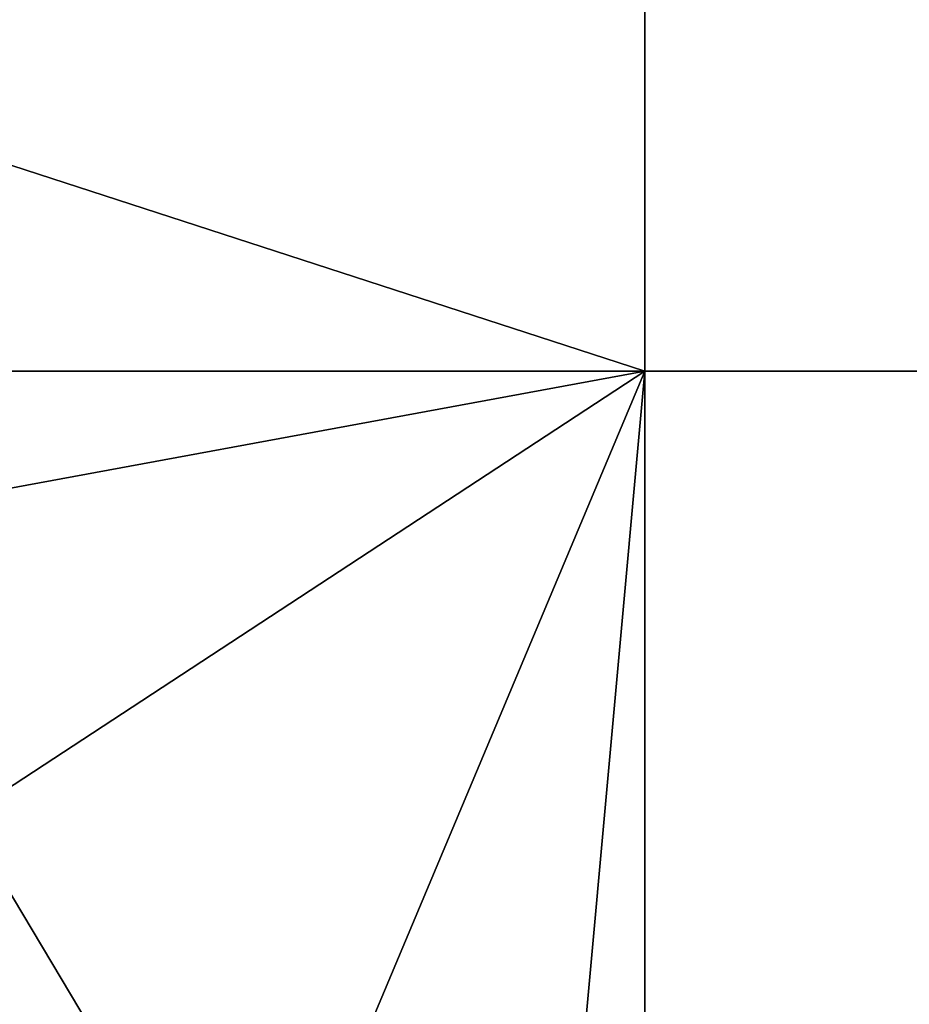
# Model space of a CAD drawing. Extents: x 577000 to 578000, y 6223975 to 6225000.
# Drawn here: x 577582 to 577643, y 6224081 to 6224149 of the extents above; entities that cross this region are included whole.
import ezdxf

# ---------------------------------------------------------------- set-up
doc = ezdxf.new("R2010")
doc.units = 0
doc.header["$MEASUREMENT"] = 0
doc.layers.add('Terraen', color=33, linetype='Continuous')
doc.layers.add('Terraen_vand', color=33, linetype='Continuous')

# ---------------------------------------------------------------- blocks, each defined once
blk = doc.blocks.new('1km_6224_577_UTM32_ACAD_1_FMEBLOCK26')
at = {"layer": 'Terraen_vand', "color": 132, "true_color": 0x00ced1}
for points in [[(62.5, 62.5, 0), (-16.069, -36.989, 0), (62.5, -62.5, 0)], [(62.5, -62.5, 0), (-16.069, -36.989, 0), (-2.046, -62.5, 0)]]:
    blk.add_polyline3d(points, close=True, dxfattribs=at)
blk = doc.blocks.new('1km_6224_577_UTM32_ACAD_1_FMEBLOCK32')
at = {"layer": 'Terraen_vand', "color": 132, "true_color": 0x00ced1}
blk.add_polyline3d([(-62.5, -27.333, 0), (62.5, 62.5, 0), (-62.5, 62.5, 0)], close=True, dxfattribs=at)
blk = doc.blocks.new('1km_6224_577_UTM32_ACAD_1_FMEBLOCK40')
at = {"layer": 'Terraen_vand', "color": 132, "true_color": 0x00ced1}
for points in [[(32.273, 55.449, 0), (-32.273, 55.449, 0), (-26.333, 44.642, 0)], [(32.273, 55.449, 0), (-26.333, 44.642, 0), (-14.868, 24.574, 0)], [(32.273, 55.449, 0), (-14.868, 24.574, 0), (5.174, -9.016, 0)], [(32.273, 55.449, 0), (5.174, -9.016, 0), (23.543, -40.658, 0)], [(32.273, -34.384, 0), (32.273, 55.449, 0), (23.543, -40.658, 0)]]:
    blk.add_polyline3d(points, close=True, dxfattribs=at)
blk = doc.blocks.new('1km_6224_577_UTM32_ACAD_1_FMEBLOCK54')
at = {"layer": 'Terraen_vand', "color": 132, "true_color": 0x00ced1}
blk.add_polyline3d([(-62.5, 62.5, 0), (-62.5, -62.5, 0), (62.5, -62.5, 0)], close=True, dxfattribs=at)
blk = doc.blocks.new('1km_6224_577_UTM32_ACAD_1_FMEBLOCK83')
at = {"layer": 'Terraen', "color": 9, "true_color": 0xbbbbbb}
blk.add_polyline3d([(17.774, 16.572, 3.353), (35.401, -1.965, 0), (15.359, 31.624, 0)], close=True, dxfattribs=at)

msp = doc.modelspace()

# ---------------------------------------------------------------- block references
at = {"layer": 'Terraen', "color": 9, "true_color": 0xbbbbbb}
msp.add_blockref('1km_6224_577_UTM32_ACAD_1_FMEBLOCK83', (577562.5, 6224062.5), dxfattribs=at)
at = {"layer": 'Terraen_vand', "color": 132, "true_color": 0x00ced1}
for name, p in [('1km_6224_577_UTM32_ACAD_1_FMEBLOCK26', (577562.5, 6224187.5)), ('1km_6224_577_UTM32_ACAD_1_FMEBLOCK54', (577687.5, 6224187.5)), ('1km_6224_577_UTM32_ACAD_1_FMEBLOCK40', (577592.727, 6224069.551)), ('1km_6224_577_UTM32_ACAD_1_FMEBLOCK32', (577687.5, 6224062.5))]:
    msp.add_blockref(name, p, dxfattribs=at)

doc.saveas('drawing.dxf')
